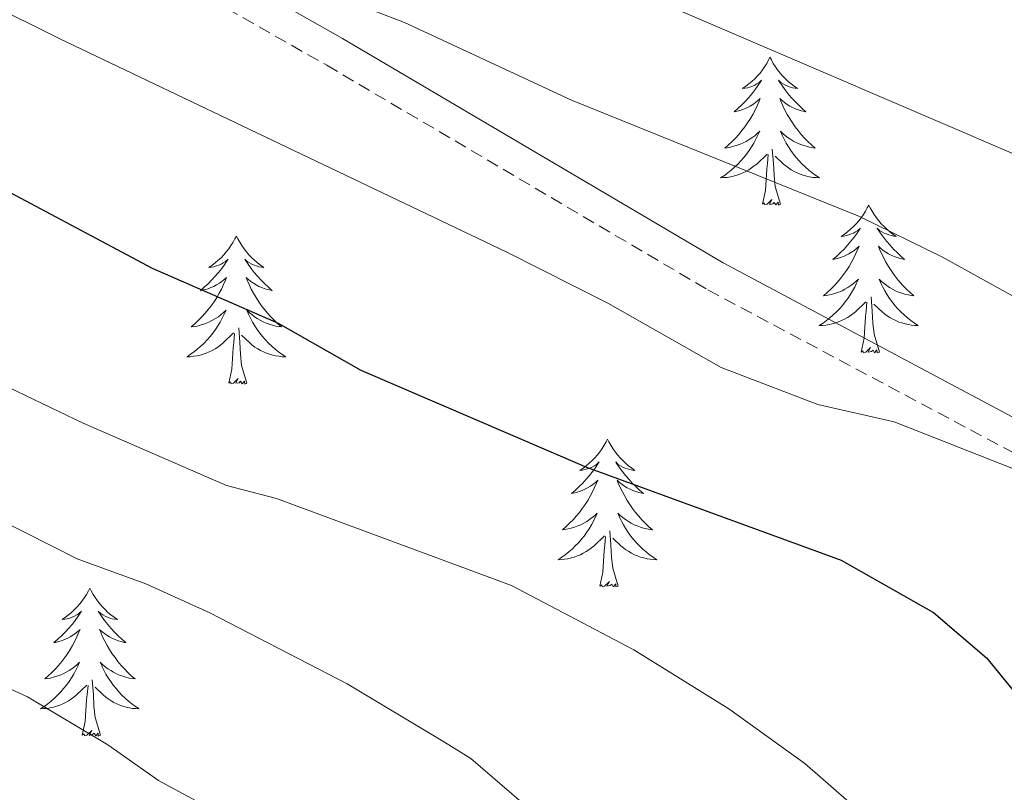
# Model space of a CAD drawing. Units: metres. Extents: x 616918 to 621423, y 4722085 to 4725131.
# Drawn here: x 618194 to 618273, y 4723071 to 4723134 of the extents above; entities that cross this region are included whole.
import ezdxf

# ---------------------------------------------------------------- set-up
doc = ezdxf.new("R2010")
doc.units = ezdxf.units.M
doc.header["$MEASUREMENT"] = 0
doc.linetypes.add('TRAZOSX2', pattern=[1.5, 1, -0.5])
for name, color, linetype, lineweight in [('Level 21', 19, 'Continuous', 0), ('Level 36', 19, 'Continuous', 40), ('Level 4', 36, 'Continuous', 30), ('Level 5', 36, 'Continuous', 0)]:
    doc.layers.add(name, color=color, linetype=linetype, lineweight=lineweight)

msp = doc.modelspace()

# ---------------------------------------------------------------- linework, layer by layer
at = {"layer": 'Level 21', "color": 19, "linetype": 'Continuous', "lineweight": 0}
msp.add_polyline3d([(618206.37, 4723139.72, 809.1), (618219.6, 4723132.2, 808.38), (618250.3, 4723114.11, 806.14), (618278.5, 4723099.08, 805.08)], dxfattribs=at)
at = {"layer": 'Level 21', "color": 19, "linetype": 'TRAZOSX2', "lineweight": 0}
msp.add_polyline3d([(618205.06, 4723137.59, 809.1), (618218.35, 4723130.04, 808.38), (618249.08, 4723111.93, 806.14), (618277.16, 4723096.96, 805.08)], dxfattribs=at)
at = {"layer": 'Level 36', "color": 92, "linetype": 'Continuous', "lineweight": 0}
for points in [[(618254.08, 4723130.69), (618253.97, 4723130.47), (618253.82, 4723130.19), (618253.65, 4723129.93), (618253.47, 4723129.67), (618253.28, 4723129.42), (618253.07, 4723129.18), (618252.85, 4723128.96), (618252.62, 4723128.74), (618252.38, 4723128.54), (618252.13, 4723128.35), (618251.87, 4723128.17), (618252.07, 4723128.19), (618252.27, 4723128.23), (618252.47, 4723128.28), (618252.66, 4723128.35), (618252.85, 4723128.44), (618253.03, 4723128.54), (618253.21, 4723128.65), (618253.41, 4723128.84), (618253.37, 4723128.78), (618253.14, 4723128.43), (618252.9, 4723128.1), (618252.64, 4723127.77), (618252.38, 4723127.45), (618252.1, 4723127.15), (618251.8, 4723126.85), (618251.5, 4723126.57), (618251.19, 4723126.3), (618251.31, 4723126.32), (618251.56, 4723126.38), (618251.8, 4723126.45), (618252.04, 4723126.54), (618252.27, 4723126.64), (618252.49, 4723126.76), (618252.7, 4723126.89), (618252.91, 4723127.04), (618253.11, 4723127.2), (618253.3, 4723127.37), (618253.21, 4723127.14), (618253.05, 4723126.78), (618252.88, 4723126.43), (618252.7, 4723126.08), (618252.5, 4723125.74), (618252.28, 4723125.41), (618252.06, 4723125.09), (618251.82, 4723124.78), (618251.57, 4723124.47), (618251.3, 4723124.18), (618251.03, 4723123.9), (618250.74, 4723123.63), (618250.44, 4723123.37), (618250.64, 4723123.4), (618250.91, 4723123.44), (618251.17, 4723123.51), (618251.43, 4723123.59), (618251.68, 4723123.68), (618251.93, 4723123.79), (618252.17, 4723123.91), (618252.41, 4723124.05), (618252.63, 4723124.2), (618252.85, 4723124.36), (618253.05, 4723124.54), (618253.25, 4723124.73), (618253.11, 4723124.4)], [(618254.08, 4723130.69), (618254.2, 4723130.47), (618254.35, 4723130.19), (618254.52, 4723129.93), (618254.7, 4723129.67), (618254.9, 4723129.42), (618255.1, 4723129.18), (618255.32, 4723128.96), (618255.55, 4723128.74), (618255.79, 4723128.54), (618256.04, 4723128.35), (618256.3, 4723128.17), (618256.1, 4723128.19), (618255.9, 4723128.23), (618255.7, 4723128.28), (618255.51, 4723128.35), (618255.32, 4723128.44), (618255.14, 4723128.54), (618254.96, 4723128.65), (618254.76, 4723128.84), (618254.8, 4723128.78), (618255.03, 4723128.43), (618255.27, 4723128.1), (618255.53, 4723127.77), (618255.8, 4723127.45), (618256.08, 4723127.15), (618256.37, 4723126.85), (618256.67, 4723126.57), (618256.98, 4723126.3), (618256.86, 4723126.32), (618256.61, 4723126.38), (618256.37, 4723126.45), (618256.14, 4723126.54), (618255.9, 4723126.64), (618255.68, 4723126.76), (618255.46, 4723126.89), (618255.26, 4723127.04), (618255.06, 4723127.2), (618254.87, 4723127.37), (618254.96, 4723127.14), (618255.12, 4723126.78), (618255.29, 4723126.43), (618255.47, 4723126.08), (618255.67, 4723125.74), (618255.89, 4723125.41), (618256.11, 4723125.09), (618256.35, 4723124.78), (618256.6, 4723124.47), (618256.87, 4723124.18), (618257.14, 4723123.9), (618257.43, 4723123.63), (618257.73, 4723123.37), (618257.53, 4723123.4), (618257.26, 4723123.44), (618257, 4723123.51), (618256.74, 4723123.59), (618256.49, 4723123.68), (618256.24, 4723123.79), (618256, 4723123.91), (618255.76, 4723124.05), (618255.54, 4723124.2), (618255.32, 4723124.36), (618255.12, 4723124.54), (618254.92, 4723124.73), (618255.06, 4723124.4)], [(618253.112, 4723124.404), (618252.952, 4723124.084), (618252.781, 4723123.774), (618252.601, 4723123.464), (618252.401, 4723123.164), (618252.191, 4723122.884), (618251.971, 4723122.604), (618251.741, 4723122.334), (618251.491, 4723122.074), (618251.231, 4723121.834), (618250.961, 4723121.594), (618250.681, 4723121.374), (618250.401, 4723121.164), (618250.101, 4723120.974), (618250.371, 4723120.984), (618250.631, 4723121.004), (618250.901, 4723121.054), (618251.151, 4723121.104), (618251.411, 4723121.184), (618251.661, 4723121.264), (618251.901, 4723121.364), (618252.141, 4723121.484), (618252.371, 4723121.614), (618252.591, 4723121.764), (618252.811, 4723121.924), (618253.011, 4723122.084), (618253.861, 4723122.884)], [(618255.061, 4723124.404), (618255.221, 4723124.084), (618255.391, 4723123.774), (618255.571, 4723123.464), (618255.771, 4723123.164), (618255.981, 4723122.884), (618256.201, 4723122.604), (618256.431, 4723122.334), (618256.681, 4723122.074), (618256.941, 4723121.834), (618257.211, 4723121.594), (618257.491, 4723121.374), (618257.781, 4723121.164), (618258.061, 4723120.974), (618257.801, 4723120.984), (618257.541, 4723121.004), (618257.281, 4723121.054), (618257.021, 4723121.104), (618256.761, 4723121.184), (618256.511, 4723121.264), (618256.271, 4723121.364), (618256.031, 4723121.484), (618255.801, 4723121.614), (618255.581, 4723121.764), (618255.361, 4723121.924), (618255.161, 4723122.084), (618254.501, 4723122.704)], [(618253.47, 4723118.84), (618253.71, 4723119.95), (618253.82, 4723121.7), (618253.87, 4723122.13), (618253.94, 4723122.85)], [(618254.94, 4723118.84), (618254.51, 4723120.28), (618254.42, 4723121.18), (618254.37, 4723122.13), (618254.27, 4723123.29)], [(618254.94, 4723118.84), (618254.76, 4723118.77), (618254.74, 4723119.01), (618254.55, 4723118.78), (618254.43, 4723118.99), (618254.31, 4723118.88), (618254.04, 4723118.82), (618254.24, 4723119.22), (618253.85, 4723118.84), (618253.66, 4723118.78), (618253.62, 4723118.95), (618253.47, 4723118.84)], [(618262.04, 4723118.77), (618261.93, 4723118.55), (618261.78, 4723118.27), (618261.61, 4723118.01), (618261.43, 4723117.75), (618261.24, 4723117.5), (618261.03, 4723117.26), (618260.81, 4723117.04), (618260.58, 4723116.82), (618260.34, 4723116.62), (618260.09, 4723116.43), (618259.83, 4723116.25), (618260.03, 4723116.27), (618260.23, 4723116.31), (618260.43, 4723116.37), (618260.62, 4723116.44), (618260.81, 4723116.52), (618260.99, 4723116.62), (618261.17, 4723116.73), (618261.37, 4723116.92), (618261.33, 4723116.86), (618261.1, 4723116.51), (618260.86, 4723116.18), (618260.6, 4723115.85), (618260.34, 4723115.53), (618260.06, 4723115.23), (618259.76, 4723114.94), (618259.46, 4723114.65), (618259.15, 4723114.38), (618259.27, 4723114.4), (618259.52, 4723114.46), (618259.76, 4723114.54), (618260, 4723114.62), (618260.23, 4723114.73), (618260.45, 4723114.84), (618260.66, 4723114.98), (618260.87, 4723115.12), (618261.07, 4723115.28), (618261.26, 4723115.45), (618261.17, 4723115.22), (618261.01, 4723114.86), (618260.84, 4723114.51), (618260.66, 4723114.16), (618260.46, 4723113.82), (618260.24, 4723113.49), (618260.02, 4723113.17), (618259.78, 4723112.86), (618259.53, 4723112.56), (618259.26, 4723112.26), (618258.99, 4723111.98), (618258.7, 4723111.71), (618258.4, 4723111.45), (618258.6, 4723111.48), (618258.87, 4723111.53), (618259.13, 4723111.59), (618259.39, 4723111.67), (618259.64, 4723111.76), (618259.89, 4723111.87), (618260.13, 4723111.99), (618260.37, 4723112.13), (618260.59, 4723112.28), (618260.81, 4723112.44), (618261.01, 4723112.62), (618261.21, 4723112.81), (618261.07, 4723112.48)], [(618262.04, 4723118.77), (618262.16, 4723118.55), (618262.31, 4723118.27), (618262.48, 4723118.01), (618262.66, 4723117.75), (618262.86, 4723117.5), (618263.06, 4723117.26), (618263.28, 4723117.04), (618263.51, 4723116.82), (618263.75, 4723116.62), (618264, 4723116.43), (618264.26, 4723116.25), (618264.06, 4723116.27), (618263.86, 4723116.31), (618263.66, 4723116.37), (618263.47, 4723116.44), (618263.28, 4723116.52), (618263.1, 4723116.62), (618262.92, 4723116.73), (618262.72, 4723116.92), (618262.76, 4723116.86), (618262.99, 4723116.51), (618263.23, 4723116.18), (618263.49, 4723115.85), (618263.76, 4723115.53), (618264.04, 4723115.23), (618264.33, 4723114.94), (618264.63, 4723114.65), (618264.94, 4723114.38), (618264.82, 4723114.4), (618264.57, 4723114.46), (618264.33, 4723114.54), (618264.1, 4723114.62), (618263.86, 4723114.73), (618263.64, 4723114.84), (618263.42, 4723114.98), (618263.22, 4723115.12), (618263.02, 4723115.28), (618262.83, 4723115.45), (618262.92, 4723115.22), (618263.08, 4723114.86), (618263.25, 4723114.51), (618263.43, 4723114.16), (618263.63, 4723113.82), (618263.85, 4723113.49), (618264.07, 4723113.17), (618264.31, 4723112.86), (618264.56, 4723112.56), (618264.83, 4723112.26), (618265.1, 4723111.98), (618265.39, 4723111.71), (618265.69, 4723111.45), (618265.49, 4723111.48), (618265.22, 4723111.53), (618264.96, 4723111.59), (618264.7, 4723111.67), (618264.45, 4723111.76), (618264.2, 4723111.87), (618263.96, 4723111.99), (618263.72, 4723112.13), (618263.5, 4723112.28), (618263.28, 4723112.44), (618263.08, 4723112.62), (618262.88, 4723112.81), (618263.02, 4723112.48)], [(618211.06, 4723116.26), (618210.94, 4723116.04), (618210.79, 4723115.77), (618210.62, 4723115.5), (618210.44, 4723115.24), (618210.24, 4723115), (618210.04, 4723114.76), (618209.82, 4723114.53), (618209.59, 4723114.32), (618209.35, 4723114.11), (618209.1, 4723113.92), (618208.84, 4723113.74), (618209.04, 4723113.77), (618209.24, 4723113.8), (618209.44, 4723113.86), (618209.63, 4723113.93), (618209.82, 4723114.01), (618210, 4723114.11), (618210.18, 4723114.22), (618210.38, 4723114.42), (618210.34, 4723114.35), (618210.11, 4723114), (618209.87, 4723113.67), (618209.61, 4723113.34), (618209.34, 4723113.03), (618209.06, 4723112.72), (618208.77, 4723112.43), (618208.47, 4723112.14), (618208.16, 4723111.87), (618208.28, 4723111.9), (618208.53, 4723111.96), (618208.77, 4723112.03), (618209, 4723112.12), (618209.24, 4723112.22), (618209.46, 4723112.34), (618209.68, 4723112.47), (618209.88, 4723112.61), (618210.08, 4723112.77), (618210.27, 4723112.94), (618210.18, 4723112.72), (618210.02, 4723112.36), (618209.85, 4723112), (618209.67, 4723111.66), (618209.47, 4723111.32), (618209.25, 4723110.98), (618209.03, 4723110.66), (618208.79, 4723110.35), (618208.54, 4723110.05), (618208.27, 4723109.76), (618208, 4723109.48), (618207.71, 4723109.2), (618207.41, 4723108.95), (618207.61, 4723108.97), (618207.88, 4723109.02), (618208.14, 4723109.08), (618208.4, 4723109.16), (618208.65, 4723109.26), (618208.9, 4723109.36), (618209.14, 4723109.49), (618209.38, 4723109.62), (618209.6, 4723109.77), (618209.82, 4723109.94), (618210.02, 4723110.11), (618210.22, 4723110.3), (618210.08, 4723109.98)], [(618211.06, 4723116.26), (618211.17, 4723116.04), (618211.32, 4723115.77), (618211.49, 4723115.5), (618211.67, 4723115.24), (618211.86, 4723115), (618212.07, 4723114.76), (618212.29, 4723114.53), (618212.52, 4723114.32), (618212.76, 4723114.11), (618213.01, 4723113.92), (618213.27, 4723113.74), (618213.07, 4723113.77), (618212.87, 4723113.8), (618212.67, 4723113.86), (618212.48, 4723113.93), (618212.29, 4723114.01), (618212.11, 4723114.11), (618211.93, 4723114.22), (618211.73, 4723114.42), (618211.77, 4723114.35), (618212, 4723114), (618212.24, 4723113.67), (618212.5, 4723113.34), (618212.76, 4723113.03), (618213.04, 4723112.72), (618213.34, 4723112.43), (618213.64, 4723112.14), (618213.95, 4723111.87), (618213.83, 4723111.9), (618213.58, 4723111.96), (618213.34, 4723112.03), (618213.1, 4723112.12), (618212.87, 4723112.22), (618212.65, 4723112.34), (618212.44, 4723112.47), (618212.23, 4723112.61), (618212.03, 4723112.77), (618211.84, 4723112.94), (618211.93, 4723112.72), (618212.09, 4723112.36), (618212.26, 4723112), (618212.44, 4723111.66), (618212.64, 4723111.32), (618212.86, 4723110.98), (618213.08, 4723110.66), (618213.32, 4723110.35), (618213.57, 4723110.05), (618213.84, 4723109.76), (618214.11, 4723109.48), (618214.4, 4723109.2), (618214.7, 4723108.95), (618214.5, 4723108.97), (618214.23, 4723109.02), (618213.97, 4723109.08), (618213.71, 4723109.16), (618213.46, 4723109.26), (618213.21, 4723109.36), (618212.97, 4723109.49), (618212.73, 4723109.62), (618212.51, 4723109.77), (618212.29, 4723109.94), (618212.09, 4723110.11), (618211.89, 4723110.3), (618212.03, 4723109.98)], [(618261.07, 4723112.484), (618260.91, 4723112.164), (618260.74, 4723111.854), (618260.559, 4723111.544), (618260.359, 4723111.244), (618260.149, 4723110.965), (618259.929, 4723110.685), (618259.699, 4723110.415), (618259.449, 4723110.155), (618259.189, 4723109.915), (618258.919, 4723109.675), (618258.639, 4723109.455), (618258.359, 4723109.245), (618258.059, 4723109.055), (618258.329, 4723109.065), (618258.589, 4723109.095), (618258.859, 4723109.135), (618259.109, 4723109.185), (618259.369, 4723109.265), (618259.619, 4723109.345), (618259.859, 4723109.455), (618260.099, 4723109.565), (618260.329, 4723109.695), (618260.549, 4723109.845), (618260.769, 4723110.005), (618260.969, 4723110.175), (618261.819, 4723110.964)], [(618263.02, 4723112.484), (618263.179, 4723112.164), (618263.349, 4723111.854), (618263.529, 4723111.544), (618263.729, 4723111.244), (618263.939, 4723110.964), (618264.159, 4723110.684), (618264.389, 4723110.414), (618264.639, 4723110.154), (618264.899, 4723109.914), (618265.169, 4723109.674), (618265.449, 4723109.454), (618265.739, 4723109.244), (618266.019, 4723109.054), (618265.759, 4723109.064), (618265.499, 4723109.094), (618265.239, 4723109.134), (618264.979, 4723109.184), (618264.719, 4723109.264), (618264.469, 4723109.344), (618264.229, 4723109.454), (618263.989, 4723109.564), (618263.759, 4723109.694), (618263.539, 4723109.844), (618263.319, 4723110.004), (618263.119, 4723110.174), (618262.459, 4723110.794)], [(618261.43, 4723106.92), (618261.67, 4723108.03), (618261.78, 4723109.78), (618261.83, 4723110.21), (618261.9, 4723110.93)], [(618262.9, 4723106.92), (618262.47, 4723108.36), (618262.38, 4723109.26), (618262.33, 4723110.21), (618262.23, 4723111.37)], [(618210.081, 4723109.977), (618209.921, 4723109.647), (618209.751, 4723109.338), (618209.571, 4723109.038), (618209.371, 4723108.738), (618209.161, 4723108.448), (618208.941, 4723108.168), (618208.711, 4723107.898), (618208.461, 4723107.648), (618208.201, 4723107.398), (618207.931, 4723107.168), (618207.651, 4723106.938), (618207.361, 4723106.738), (618207.081, 4723106.538), (618207.341, 4723106.548), (618207.601, 4723106.578), (618207.861, 4723106.618), (618208.121, 4723106.678), (618208.381, 4723106.748), (618208.631, 4723106.838), (618208.871, 4723106.938), (618209.111, 4723107.058), (618209.341, 4723107.188), (618209.561, 4723107.328), (618209.781, 4723107.488), (618209.981, 4723107.658), (618210.831, 4723108.458)], [(618212.031, 4723109.977), (618212.191, 4723109.647), (618212.361, 4723109.337), (618212.541, 4723109.037), (618212.741, 4723108.737), (618212.951, 4723108.447), (618213.171, 4723108.167), (618213.401, 4723107.897), (618213.651, 4723107.647), (618213.911, 4723107.397), (618214.181, 4723107.167), (618214.461, 4723106.937), (618214.741, 4723106.737), (618215.041, 4723106.537), (618214.771, 4723106.547), (618214.511, 4723106.577), (618214.241, 4723106.617), (618213.991, 4723106.678), (618213.731, 4723106.748), (618213.481, 4723106.838), (618213.241, 4723106.938), (618213.001, 4723107.058), (618212.771, 4723107.188), (618212.551, 4723107.328), (618212.331, 4723107.488), (618212.131, 4723107.658), (618211.471, 4723108.278)], [(618210.44, 4723104.41), (618210.68, 4723105.53), (618210.79, 4723107.27), (618210.84, 4723107.7), (618210.9, 4723108.42)], [(618211.91, 4723104.41), (618211.48, 4723105.85), (618211.39, 4723106.75), (618211.34, 4723107.7), (618211.24, 4723108.87)], [(618262.9, 4723106.92), (618262.72, 4723106.85), (618262.7, 4723107.09), (618262.51, 4723106.86), (618262.39, 4723107.07), (618262.27, 4723106.96), (618262, 4723106.91), (618262.2, 4723107.3), (618261.81, 4723106.92), (618261.62, 4723106.86), (618261.58, 4723107.03), (618261.43, 4723106.92)], [(618211.91, 4723104.41), (618211.73, 4723104.34), (618211.71, 4723104.58), (618211.52, 4723104.36), (618211.4, 4723104.56), (618211.28, 4723104.45), (618211.01, 4723104.4), (618211.21, 4723104.79), (618210.82, 4723104.41), (618210.63, 4723104.36), (618210.59, 4723104.52), (618210.44, 4723104.41)], [(618240.98, 4723099.9), (618240.87, 4723099.68), (618240.71, 4723099.41), (618240.54, 4723099.14), (618240.36, 4723098.88), (618240.17, 4723098.64), (618239.96, 4723098.4), (618239.74, 4723098.17), (618239.51, 4723097.96), (618239.27, 4723097.75), (618239.02, 4723097.56), (618238.76, 4723097.38), (618238.96, 4723097.41), (618239.16, 4723097.44), (618239.36, 4723097.5), (618239.56, 4723097.57), (618239.74, 4723097.65), (618239.93, 4723097.75), (618240.1, 4723097.86), (618240.3, 4723098.06), (618240.26, 4723097.99), (618240.03, 4723097.64), (618239.79, 4723097.31), (618239.54, 4723096.98), (618239.27, 4723096.67), (618238.99, 4723096.36), (618238.7, 4723096.07), (618238.39, 4723095.78), (618238.08, 4723095.51), (618238.2, 4723095.54), (618238.45, 4723095.6), (618238.69, 4723095.67), (618238.93, 4723095.76), (618239.16, 4723095.86), (618239.38, 4723095.98), (618239.6, 4723096.11), (618239.8, 4723096.25), (618240, 4723096.41), (618240.19, 4723096.58), (618240.1, 4723096.36), (618239.94, 4723096), (618239.77, 4723095.64), (618239.59, 4723095.3), (618239.39, 4723094.96), (618239.18, 4723094.62), (618238.95, 4723094.3), (618238.71, 4723093.99), (618238.46, 4723093.69), (618238.2, 4723093.4), (618237.92, 4723093.12), (618237.63, 4723092.84), (618237.34, 4723092.59), (618237.53, 4723092.61), (618237.8, 4723092.66), (618238.06, 4723092.72), (618238.32, 4723092.8), (618238.58, 4723092.9), (618238.82, 4723093), (618239.06, 4723093.13), (618239.3, 4723093.26), (618239.52, 4723093.41), (618239.74, 4723093.58), (618239.95, 4723093.75), (618240.14, 4723093.94), (618240, 4723093.62)], [(618240.98, 4723099.9), (618241.09, 4723099.68), (618241.24, 4723099.41), (618241.41, 4723099.14), (618241.59, 4723098.88), (618241.79, 4723098.64), (618241.99, 4723098.4), (618242.21, 4723098.17), (618242.44, 4723097.96), (618242.68, 4723097.75), (618242.93, 4723097.56), (618243.19, 4723097.38), (618243, 4723097.41), (618242.79, 4723097.44), (618242.59, 4723097.5), (618242.4, 4723097.57), (618242.21, 4723097.65), (618242.03, 4723097.75), (618241.85, 4723097.86), (618241.65, 4723098.06), (618241.69, 4723097.99), (618241.92, 4723097.64), (618242.16, 4723097.31), (618242.42, 4723096.98), (618242.69, 4723096.67), (618242.97, 4723096.36), (618243.26, 4723096.07), (618243.56, 4723095.78), (618243.88, 4723095.51), (618243.75, 4723095.54), (618243.5, 4723095.6), (618243.26, 4723095.67), (618243.03, 4723095.76), (618242.8, 4723095.86), (618242.57, 4723095.98), (618242.36, 4723096.11), (618242.15, 4723096.25), (618241.95, 4723096.41), (618241.77, 4723096.58), (618241.85, 4723096.36), (618242.01, 4723096), (618242.18, 4723095.64), (618242.37, 4723095.3), (618242.57, 4723094.96), (618242.78, 4723094.62), (618243, 4723094.3), (618243.24, 4723093.99), (618243.5, 4723093.69), (618243.76, 4723093.4), (618244.03, 4723093.12), (618244.32, 4723092.84), (618244.62, 4723092.59), (618244.42, 4723092.61), (618244.16, 4723092.66), (618243.89, 4723092.72), (618243.63, 4723092.8), (618243.38, 4723092.9), (618243.13, 4723093), (618242.89, 4723093.13), (618242.66, 4723093.26), (618242.43, 4723093.41), (618242.21, 4723093.58), (618242.01, 4723093.75), (618241.81, 4723093.94), (618241.95, 4723093.62)], [(618239.998, 4723093.617), (618239.838, 4723093.287), (618239.678, 4723092.977), (618239.488, 4723092.677), (618239.298, 4723092.377), (618239.088, 4723092.087), (618238.858, 4723091.807), (618238.628, 4723091.537), (618238.378, 4723091.287), (618238.118, 4723091.037), (618237.858, 4723090.808), (618237.578, 4723090.578), (618237.288, 4723090.378), (618236.997, 4723090.178), (618237.257, 4723090.188), (618237.517, 4723090.218), (618237.787, 4723090.258), (618238.047, 4723090.318), (618238.297, 4723090.388), (618238.547, 4723090.478), (618238.797, 4723090.577), (618239.027, 4723090.697), (618239.257, 4723090.827), (618239.477, 4723090.967), (618239.698, 4723091.127), (618239.898, 4723091.297), (618240.748, 4723092.097)], [(618241.948, 4723093.617), (618242.108, 4723093.287), (618242.278, 4723092.977), (618242.458, 4723092.677), (618242.658, 4723092.377), (618242.868, 4723092.087), (618243.087, 4723091.807), (618243.327, 4723091.537), (618243.567, 4723091.287), (618243.827, 4723091.037), (618244.097, 4723090.807), (618244.377, 4723090.577), (618244.667, 4723090.377), (618244.957, 4723090.177), (618244.687, 4723090.187), (618244.427, 4723090.217), (618244.167, 4723090.257), (618243.907, 4723090.317), (618243.647, 4723090.387), (618243.397, 4723090.477), (618243.157, 4723090.577), (618242.917, 4723090.697), (618242.687, 4723090.827), (618242.467, 4723090.967), (618242.257, 4723091.127), (618242.047, 4723091.297), (618241.398, 4723091.917)], [(618240.36, 4723088.05), (618240.6, 4723089.17), (618240.72, 4723090.91), (618240.76, 4723091.34), (618240.83, 4723092.06)], [(618241.83, 4723088.05), (618241.4, 4723089.49), (618241.31, 4723090.39), (618241.26, 4723091.34), (618241.16, 4723092.51)], [(618199.24, 4723087.88), (618199.13, 4723087.66), (618198.97, 4723087.38), (618198.8, 4723087.12), (618198.62, 4723086.86), (618198.43, 4723086.61), (618198.22, 4723086.37), (618198, 4723086.15), (618197.77, 4723085.93), (618197.53, 4723085.73), (618197.28, 4723085.54), (618197.02, 4723085.36), (618197.22, 4723085.38), (618197.42, 4723085.42), (618197.62, 4723085.47), (618197.82, 4723085.54), (618198.01, 4723085.63), (618198.19, 4723085.73), (618198.36, 4723085.84), (618198.57, 4723086.03), (618198.52, 4723085.96), (618198.3, 4723085.62), (618198.05, 4723085.28), (618197.8, 4723084.96), (618197.53, 4723084.64), (618197.25, 4723084.34), (618196.96, 4723084.04), (618196.65, 4723083.76), (618196.34, 4723083.49), (618196.46, 4723083.51), (618196.71, 4723083.57), (618196.95, 4723083.64), (618197.19, 4723083.73), (618197.42, 4723083.83), (618197.64, 4723083.95), (618197.86, 4723084.08), (618198.06, 4723084.23), (618198.26, 4723084.38), (618198.45, 4723084.56), (618198.36, 4723084.33), (618198.2, 4723083.97), (618198.03, 4723083.62), (618197.85, 4723083.27), (618197.65, 4723082.93), (618197.44, 4723082.6), (618197.21, 4723082.28), (618196.97, 4723081.97), (618196.72, 4723081.66), (618196.46, 4723081.37), (618196.18, 4723081.09), (618195.89, 4723080.82), (618195.6, 4723080.56), (618195.79, 4723080.59), (618196.06, 4723080.63), (618196.32, 4723080.7), (618196.58, 4723080.78), (618196.84, 4723080.87), (618197.08, 4723080.98), (618197.33, 4723081.1), (618197.56, 4723081.24), (618197.78, 4723081.39), (618198, 4723081.55), (618198.21, 4723081.73), (618198.4, 4723081.92), (618198.26, 4723081.59)], [(618199.24, 4723087.88), (618199.35, 4723087.66), (618199.5, 4723087.38), (618199.67, 4723087.12), (618199.85, 4723086.86), (618200.05, 4723086.61), (618200.26, 4723086.37), (618200.47, 4723086.15), (618200.7, 4723085.93), (618200.94, 4723085.73), (618201.2, 4723085.54), (618201.46, 4723085.36), (618201.26, 4723085.38), (618201.05, 4723085.42), (618200.85, 4723085.47), (618200.66, 4723085.54), (618200.47, 4723085.63), (618200.29, 4723085.73), (618200.12, 4723085.84), (618199.91, 4723086.03), (618199.95, 4723085.96), (618200.18, 4723085.62), (618200.42, 4723085.28), (618200.68, 4723084.96), (618200.95, 4723084.64), (618201.23, 4723084.34), (618201.52, 4723084.04), (618201.82, 4723083.76), (618202.14, 4723083.49), (618202.01, 4723083.51), (618201.77, 4723083.57), (618201.52, 4723083.64), (618201.29, 4723083.73), (618201.06, 4723083.83), (618200.83, 4723083.95), (618200.62, 4723084.08), (618200.41, 4723084.23), (618200.21, 4723084.38), (618200.03, 4723084.56), (618200.12, 4723084.33), (618200.27, 4723083.97), (618200.44, 4723083.62), (618200.63, 4723083.27), (618200.83, 4723082.93), (618201.04, 4723082.6), (618201.27, 4723082.28), (618201.5, 4723081.97), (618201.76, 4723081.66), (618202.02, 4723081.37), (618202.3, 4723081.09), (618202.58, 4723080.82), (618202.88, 4723080.56), (618202.68, 4723080.59), (618202.42, 4723080.63), (618202.15, 4723080.7), (618201.89, 4723080.78), (618201.64, 4723080.87), (618201.39, 4723080.98), (618201.15, 4723081.1), (618200.92, 4723081.24), (618200.69, 4723081.39), (618200.48, 4723081.55), (618200.27, 4723081.73), (618200.07, 4723081.92), (618200.22, 4723081.59)], [(618241.83, 4723088.05), (618241.65, 4723087.98), (618241.64, 4723088.22), (618241.44, 4723088), (618241.32, 4723088.2), (618241.2, 4723088.09), (618240.93, 4723088.04), (618241.13, 4723088.43), (618240.74, 4723088.05), (618240.56, 4723088), (618240.52, 4723088.16), (618240.36, 4723088.05)], [(618198.258, 4723081.591), (618198.108, 4723081.271), (618197.938, 4723080.961), (618197.748, 4723080.651), (618197.558, 4723080.351), (618197.348, 4723080.061), (618197.118, 4723079.791), (618196.888, 4723079.521), (618196.638, 4723079.261), (618196.378, 4723079.021), (618196.118, 4723078.781), (618195.838, 4723078.561), (618195.548, 4723078.351), (618195.258, 4723078.161), (618195.518, 4723078.171), (618195.788, 4723078.191), (618196.048, 4723078.241), (618196.308, 4723078.291), (618196.558, 4723078.361), (618196.808, 4723078.451), (618197.058, 4723078.551), (618197.288, 4723078.671), (618197.518, 4723078.801), (618197.748, 4723078.951), (618197.958, 4723079.101), (618198.158, 4723079.271), (618199.008, 4723080.071)], [(618200.218, 4723081.59), (618200.368, 4723081.27), (618200.538, 4723080.96), (618200.718, 4723080.65), (618200.918, 4723080.35), (618201.128, 4723080.06), (618201.348, 4723079.791), (618201.587, 4723079.521), (618201.827, 4723079.261), (618202.087, 4723079.021), (618202.357, 4723078.781), (618202.637, 4723078.561), (618202.927, 4723078.351), (618203.217, 4723078.161), (618202.947, 4723078.171), (618202.687, 4723078.191), (618202.427, 4723078.241), (618202.167, 4723078.291), (618201.907, 4723078.361), (618201.657, 4723078.451), (618201.417, 4723078.551), (618201.177, 4723078.671), (618200.947, 4723078.801), (618200.727, 4723078.951), (618200.517, 4723079.101), (618200.308, 4723079.271), (618199.658, 4723079.891)], [(618198.62, 4723076.02), (618198.86, 4723077.14), (618198.98, 4723078.88), (618199.02, 4723079.32), (618199.09, 4723080.04)], [(618200.09, 4723076.02), (618199.66, 4723077.46), (618199.57, 4723078.37), (618199.52, 4723079.32), (618199.42, 4723080.48)], [(618200.09, 4723076.02), (618199.92, 4723075.96), (618199.9, 4723076.2), (618199.71, 4723075.97), (618199.58, 4723076.18), (618199.46, 4723076.07), (618199.19, 4723076.01), (618199.39, 4723076.41), (618199, 4723076.03), (618198.82, 4723075.97), (618198.78, 4723076.14), (618198.62, 4723076.02)]]:
    msp.add_lwpolyline(points, dxfattribs=at)
at = {"layer": 'Level 4', "color": 36, "linetype": 'Continuous', "lineweight": 30}
msp.add_polyline3d([(618157.2, 4723137.34, 800), (618175.58, 4723128.95, 800), (618204.26, 4723113.68, 800), (618214.42, 4723109.25, 800), (618221.1, 4723105.45, 800), (618239.28, 4723097.63, 800), (618259.82, 4723090.14, 800), (618267.26, 4723085.93, 800), (618271.53, 4723082.27, 800), (618275.39, 4723077.57, 800)], dxfattribs=at)
at = {"layer": 'Level 5', "color": 36, "linetype": 'Continuous', "lineweight": 0}
for points in [[(618173.018, 4723144.017, 805), (618196.755, 4723132.206, 805), (618232.871, 4723114.986, 805), (618241, 4723110.866, 805), (618250.139, 4723105.666, 805), (618257.928, 4723102.695, 805), (618264.088, 4723101.285, 805), (618274.477, 4723097.215, 805)], [(618205.1, 4723140.96, 810), (618224.6, 4723133.49, 810), (618238.09, 4723127.23, 810), (618261.29, 4723117.84, 810), (618267.99, 4723114.57, 810), (618282.82, 4723106.38, 810)], [(618130.04, 4723139.53, 795), (618134.16, 4723133.32, 795), (618153.26, 4723120.21, 795), (618156.7, 4723118.42, 795), (618163.04, 4723115.89, 795), (618166.2, 4723115.15, 795), (618177.83, 4723110.06, 795), (618189.94, 4723105.37, 795), (618198.71, 4723101.18, 795), (618210.27, 4723096.16, 795), (618214.29, 4723095.1, 795), (618233.23, 4723088.09, 795), (618243.09, 4723082.92, 795), (618250.76, 4723078.14, 795), (618256.89, 4723073.75, 795), (618262.55, 4723068.81, 795), (618267.54, 4723063.06, 795), (618271.39, 4723056.6, 795), (618280.28, 4723036.46, 795)], [(618246.65, 4723134.52, 815), (618285.24, 4723117.97, 815)], [(618268.31, 4722975.646, 790), (618270.973, 4722993.204, 790), (618268.765, 4723010.683, 790), (618268.165, 4723011.453, 790), (618265.157, 4723019.812, 790), (618264.317, 4723022.952, 790), (618256.16, 4723042.261, 790), (618251.841, 4723050.6, 790), (618250.232, 4723052.94, 790), (618242.823, 4723061.99, 790), (618235.015, 4723069.789, 790), (618229.956, 4723074.139, 790), (618227.836, 4723075.459, 790), (618219.977, 4723080.179, 790), (618208.918, 4723085.89, 790), (618203.759, 4723088.24, 790), (618198.209, 4723090.26, 790), (618181.461, 4723098.72, 790)], [(618188.4, 4723081.78, 785), (618194.2, 4723079.12, 785), (618200.68, 4723075.24, 785), (618204.78, 4723072.38, 785), (618210.09, 4723069.49, 785), (618212.72, 4723067.43, 785), (618220.25, 4723060.33, 785), (618228.25, 4723051.21, 785), (618235.12, 4723041.47, 785), (618240.07, 4723031.75, 785), (618244.95, 4723020.26, 785), (618247.96, 4723011.7, 785), (618253.47, 4722992.46, 785), (618253.56, 4722986.13, 785), (618250.85, 4722971.98, 785)]]:
    msp.add_polyline3d(points, dxfattribs=at)

doc.saveas('drawing.dxf')
